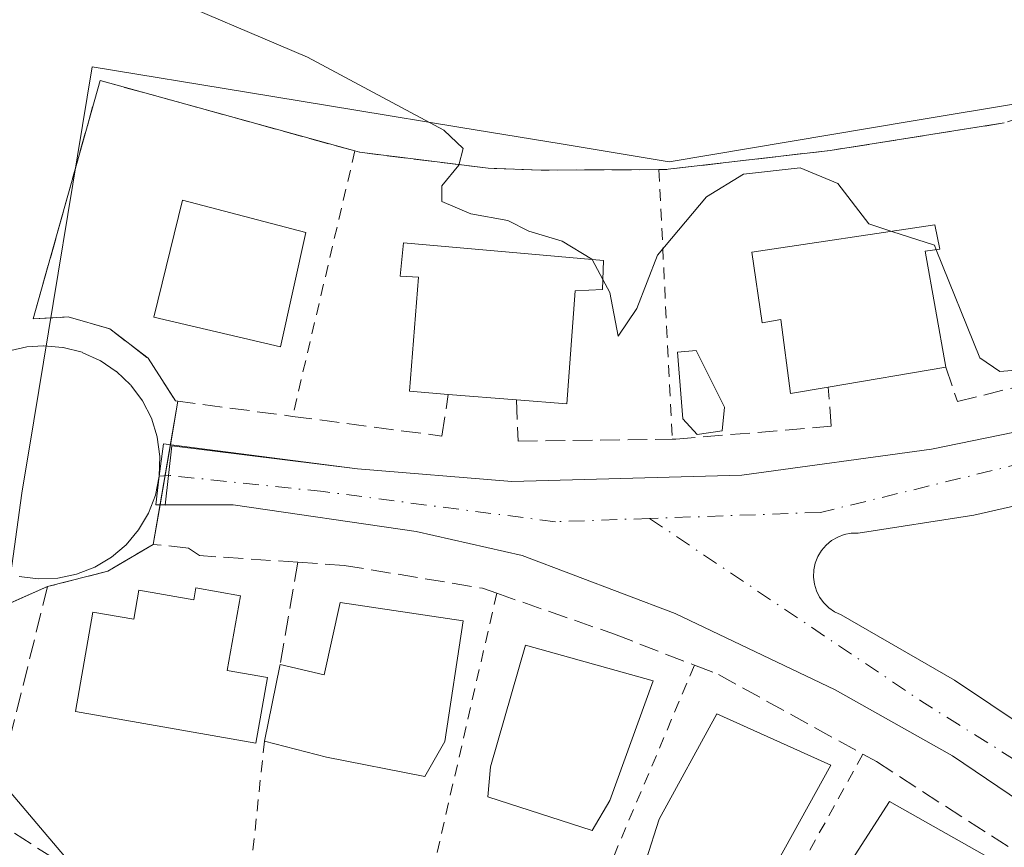
# Model space of a CAD drawing. Units: metres. Extents: x 603933 to 607384, y 4736155 to 4738520.
# Drawn here: x 607179 to 607262, y 4738352 to 4738421 of the extents above; entities that cross this region are included whole.
import ezdxf

# ---------------------------------------------------------------- set-up
doc = ezdxf.new("R2010")
doc.units = ezdxf.units.M
doc.header["$MEASUREMENT"] = 0
for name, pattern in [('DGN Style 2', [1.6480167562047852, 0.988810053722871, -0.6592067024819142]), ('DGN Style 3', [2.307223458686699, 1.648016756204785, -0.6592067024819142]), ('DGN Style 4', [2.6384748266838614, 1.318413404963828, -0.6592067024819142, 0.001648016756204785, -0.6592067024819142])]:
    doc.linetypes.add(name, pattern=pattern)
for name, color, linetype, lineweight in [('Alambrada', 7, 'DGN Style 2', 0), ('Curva de nivel normal', 30, 'Continuous', 0), ('Edificación Cxs', 1, 'Continuous', 13), ('Elemento construido', 1, 'Continuous', 0), ('Muro lineal', 1, 'DGN Style 3', 13), ('Núcleo urbano CxS', 7, 'Continuous', 0), ('Obra de contención lineal', 1, 'DGN Style 3', 13), ('Parque-jardín CxS', 135, 'Continuous', 0), ('Piscina CxS', 4, 'Continuous', 0), ('Senda pavimentada', 7, 'DGN Style 3', 0), ('Valla', 7, 'DGN Style 2', 0), ('Vegetación y arbolados urbanos CxS', 151, 'Continuous', 0), ('Vía urbana Cxs', 4, 'Continuous', 0), ('Vía urbana eje', 4, 'DGN Style 4', 0)]:
    doc.layers.add(name, color=color, linetype=linetype, lineweight=lineweight)

# ---------------------------------------------------------------- blocks, each defined once
blk = doc.blocks.new('*U28')
at = {"layer": 'Vía urbana Cxs', "color": 4, "linetype": 'Continuous', "lineweight": 0}
for points in [[(607267.7301000003, 4738352.3201, 458.3831999999966), (607257.2600999996, 4738359.440099999, 461.1812000000064), (607247.3701, 4738364.9901, 460.1545999999944), (607233.9101, 4738371.420100001, 460.7649999999995), (607221.0301000001, 4738376.3101, 458.821100000001), (607212.1201, 4738378.3301, 458.5938000000024), (607196.7100999998, 4738380.5801, 461.6613000000071), (607190.2096999995, 4738380.5581, 461.9576999999991), (607190.4946999997, 4738382.986500001, 461.6187000000064), (607190.8447000004, 4738385.693600001, 462.4775999999983), (607207.1901000004, 4738383.590100001, 460.2804000000033), (607220.1700999998, 4738382.520099999, 459.6033000000025), (607239.5100999996, 4738383.0601, 460.241200000004), (607255.4801000003, 4738385.2601, 460.0941000000021), (607268.2301000003, 4738387.860099999, 459.2409000000043)], [(607270.1579, 4738382.221999999, 458.6624000000011), (607259.0453000005, 4738379.708500001, 459.0065000000032), (607249.3219, 4738378.187100001, 459.1094000000012), (607248.7276, 4738378.1735, 459.1334999999963), (607248.1438999996, 4738378.061100001, 459.1117999999988), (607247.5871000001, 4738377.853, 459.0280999999959), (607247.0728000002, 4738377.555000001, 458.8466000000044), (607246.6152999997, 4738377.1754, 458.7972000000009), (607246.2275, 4738376.7249, 458.7783000000054), (607245.9200999998, 4738376.2161, 458.7599999999948), (607245.7018999998, 4738375.6632, 458.7449999999953), (607245.5789000001, 4738375.081599999, 458.7369999999937), (607245.5544999996, 4738374.487700001, 458.7403999999952), (607245.6294999998, 4738373.898, 458.7596999999951), (607245.8015999999, 4738373.329, 458.7986999999994), (607246.0662000002, 4738372.796700001, 458.8601999999955), (607246.4157999996, 4738372.3159, 458.9262000000017), (607246.8405999999, 4738371.9001, 458.9774999999936), (607247.3288000004, 4738371.561000001, 459.0374000000011), (607247.8667000001, 4738371.3079, 459.0783999999985), (607257.4296000004, 4738365.813999999, 458.8166000000056), (607266.5860000001, 4738359.666300001, 458.2029999999941)]]:
    blk.add_polyline3d(points, dxfattribs=at)

msp = doc.modelspace()

# ---------------------------------------------------------------- linework, layer by layer
at = {"layer": 'Alambrada', "color": 7, "linetype": 'DGN Style 2', "lineweight": 0, "extrusion": (0.009367894269101567, 0.03988046417689797, 0.9991605432231591), "elevation": 195118.8316633801, "flags": 128}
msp.add_lwpolyline([(492439.040053618, -4747701.104083257), (492439.0400536181, -4747678.126462715)], dxfattribs=at)
at = {"layer": 'Alambrada', "color": 7, "linetype": 'DGN Style 2', "lineweight": 0, "extrusion": (-0.0002879393542850188, 0.005835913698350653, 0.9999829294554151), "elevation": 27939.15470877976, "flags": 128}
msp.add_lwpolyline([(607232.6476873014, 4738326.438988578), (607233.7677254941, 4738303.73860201)], dxfattribs=at)
at = {"layer": 'Curva de nivel normal', "color": 30, "linetype": 'Continuous', "lineweight": 0, "elevation": 460, "flags": 128}
for points in [[(607189.6399999997, 4738423.970100001), (607202.9800000006, 4738418.2601), (607214.4299999997, 4738412.120100001), (607216.0599999996, 4738410.5801), (607215.7100000001, 4738409.1801), (607214.2699999996, 4738407.440099999), (607214.2599999999, 4738406.120100001), (607216.7100000001, 4738405.0701), (607219.8300000001, 4738404.520099999), (607221.5899999999, 4738403.620100001), (607224.4000000004, 4738402.7601), (607226.9100000003, 4738401.270099999), (607226.9337999999, 4738401.225299999)], [(607227.8245999999, 4738399.544500001), (607228.4100000003, 4738398.440099999), (607229.1200000001, 4738394.780099999), (607230.6900000004, 4738397.100099999), (607232.4100000003, 4738401.590100001), (607236.5499999998, 4738406.5001), (607239.6500000004, 4738408.420100001), (607244.4400000004, 4738408.950099999), (607247.6100000005, 4738407.620100001), (607250.2000000002, 4738404.2301), (607252.1390000005, 4738403.598999999)], [(607252.1390000005, 4738403.598999999), (607255.7300000006, 4738402.4301), (607255.8830000004, 4738402.050799999)], [(607255.8830000004, 4738402.050799999), (607259.5499999998, 4738392.960100001), (607261.2400000002, 4738391.800100001), (607263.5899999999, 4738391.9901), (607265.0999999996, 4738391.380100001), (607267.3600000005, 4738391.540100001), (607270.8600000005, 4738393.5101), (607272.1399999997, 4738397.7601), (607272.4495999999, 4738402.831800001)], [(607226.9337999999, 4738401.225299999), (607227.8245999999, 4738399.544500001)]]:
    msp.add_lwpolyline(points, dxfattribs=at)
at = {"layer": 'Edificación Cxs', "color": 1, "linetype": 'Continuous', "lineweight": 13, "flags": 128}
for points, elevation in [([(607254.9401000004, 4738401.9301), (607256.6901000004, 4738392.1601), (607246.8000999996, 4738390.4901), (607243.6201, 4738389.940099999), (607242.8101000005, 4738396.170100001), (607241.2301000003, 4738395.9101), (607240.3701, 4738401.840100001), (607255.7600999996, 4738404.140100001), (607256.1901000004, 4738402.090100001)], 466.9790000000066), ([(607225.4901000002, 4738398.590100001), (607224.8000999996, 4738389.0701), (607220.5701000001, 4738389.4101), (607214.8101000005, 4738389.860099999), (607211.5500999996, 4738390.130100001), (607212.3201000001, 4738399.7301), (607210.7801000001, 4738399.8301), (607211.0500999996, 4738402.640100001), (607227.8901000004, 4738401.140100001), (607227.7901, 4738398.700099999)], 464.5673999999999), ([(607197.3201000001, 4738372.9101), (607196.2100999998, 4738366.610099999), (607199.5900999998, 4738366.020099999), (607198.6201, 4738360.5001), (607183.4301000005, 4738363.1601), (607184.9001000002, 4738371.540100001), (607188.3400999998, 4738370.9301), (607188.7701000003, 4738373.390100001), (607193.4001000002, 4738372.5801), (607193.5800999999, 4738373.5701)], 466.2109000000054), ([(607216.0800999999, 4738370.8101), (607214.5301000001, 4738360.6501), (607212.8501000004, 4738357.6801), (607204.5800999999, 4738359.3101), (607199.3400999998, 4738360.670100001), (607200.6501000002, 4738367.0001), (607200.6700999998, 4738367.110099999), (607204.3701, 4738366.2601), (607205.7301000003, 4738372.350099999)], 463.2669000000024), ([(607228.4001000002, 4738355.6801), (607226.9200999998, 4738353.130100001), (607218.1401000004, 4738355.9801), (607218.3701, 4738358.5001), (607221.3201000001, 4738368.7501), (607232.0701000001, 4738365.7601)], 462.8111000000063), ([(607241.8901000004, 4738349.340100001), (607240.3400999998, 4738346.850099999), (607231.4801000003, 4738350.6801), (607232.5701000001, 4738354.090100001), (607237.4301000005, 4738362.960100001), (607247.0100999996, 4738358.630100001)], 462.1812999999966), ([(607255.2301000003, 4738341.460100001), (607252.5601000005, 4738338.7501), (607244.5800999999, 4738343.960100001), (607245.9600999998, 4738346.290100001), (607251.9600999998, 4738355.5801), (607261.0500999996, 4738350.460100001)], 464.2263999999996)]:
    msp.add_lwpolyline(points, close=True, dxfattribs=dict(at, elevation=elevation))
at = {"layer": 'Edificación Cxs', "color": 1, "linetype": 'Continuous', "lineweight": 13, "extrusion": (-0.008291801726835893, 0.04629194449420602, 0.9988935388213641), "elevation": 214777.3234275969, "flags": 128}
msp.add_lwpolyline([(-1433186.740285062, -4552038.894479014), (-1433186.740285062, -4552028.957992246)], dxfattribs=at)
at = {"layer": 'Edificación Cxs', "color": 1, "linetype": 'Continuous', "lineweight": 13, "extrusion": (0.2986601279022455, -0.1353885616071308, 0.9447073967040623), "elevation": -459732.3970290517, "flags": 128}
msp.add_lwpolyline([(4566379.370537451, 1325884.52642723), (4566370.414964226, 1325881.031004129), (4566368.978159392, 1325885.257715364)], dxfattribs=at)
at = {"layer": 'Edificación Cxs', "color": 1, "linetype": 'Continuous', "lineweight": 13, "extrusion": (0.1528487936555089, 0.02580965474089688, 0.987912500174085), "elevation": 215572.8149059578, "flags": 128}
msp.add_lwpolyline([(4571142.273552602, -1370878.492792668), (4571142.273552602, -1370868.340066608)], dxfattribs=at)
at = {"layer": 'Edificación Cxs', "color": 1, "linetype": 'Continuous', "lineweight": 13, "extrusion": (-0.03450814568830338, 0.002695948877461842, 0.999400780338301), "elevation": -7715.442286171827, "flags": 128}
msp.add_lwpolyline([(-4771289.846547035, 236188.2943521374), (-4771289.846547035, 236182.5133366553)], dxfattribs=at)
at = {"layer": 'Edificación Cxs', "color": 1, "linetype": 'Continuous', "lineweight": 13, "extrusion": (-0.04580636998862509, -0.2213391770400413, 0.9741204982832989), "elevation": -1076150.037629226, "flags": 128}
msp.add_lwpolyline([(-365660.9624171319, 4639929.552002008), (-365660.9624171318, 4639936.187866684)], dxfattribs=at)
at = {"layer": 'Edificación Cxs', "color": 1, "linetype": 'Continuous', "lineweight": 13, "extrusion": (0.001097037007536807, 0.006162437428759583, 0.9999804102454912), "elevation": 30327.82678975486, "flags": 128}
msp.add_lwpolyline([(607199.7780582508, 4738270.077026875), (607199.7976590071, 4738270.187128966)], dxfattribs=at)
at = {"layer": 'Edificación Cxs', "color": 1, "linetype": 'Continuous', "lineweight": 13}
for points in [[(607202.8400999998, 4738403.5101, 462.1206999999995), (607200.6901000004, 4738393.870100001, 463.0849000000017), (607190.0500999996, 4738396.360099999, 462.3439000000071), (607192.4600999998, 4738406.2301, 461.2133999999933), (607202.8400999998, 4738403.5101, 462.1206999999995)], [(607246.8000999996, 4738390.4901, 465.2755000000034), (607243.6201, 4738389.940099999, 464.5259999999981), (607242.8101000005, 4738396.170100001, 466.9790000000066), (607241.2301000003, 4738395.9101, 465.0467999999965), (607240.3701, 4738401.840100001, 461.1879999999946), (607255.7600999996, 4738404.140100001, 461.817200000005), (607256.1901000004, 4738402.090100001, 462.1587), (607254.9401000004, 4738401.9301, 463.2344000000012)], [(607214.8101000005, 4738389.860099999, 464.2361999999994), (607211.5500999996, 4738390.130100001, 463.7970999999961), (607212.3201000001, 4738399.7301, 464.5673999999999), (607210.7801000001, 4738399.8301, 463.319399999993), (607211.0500999996, 4738402.640100001, 461.9584999999934), (607227.8901000004, 4738401.140100001, 461.3938000000053), (607227.7901, 4738398.700099999, 462.2214999999997), (607225.4901000002, 4738398.590100001, 464.1965000000055)], [(607197.3201000001, 4738372.9101, 463.7881000000052), (607196.2100999998, 4738366.610099999, 464.9226999999955), (607199.5900999998, 4738366.020099999, 462.4377999999998), (607198.6201, 4738360.5001, 460.2704999999987), (607183.4301000005, 4738363.1601, 460.266300000003), (607184.9001000002, 4738371.540100001, 463.3065000000061), (607188.3400999998, 4738370.9301, 463.6478999999963), (607188.7701000003, 4738373.390100001, 463.347299999994), (607193.4001000002, 4738372.5801, 466.2109000000055), (607193.5800999999, 4738373.5701, 465.7497000000003), (607197.3201000001, 4738372.9101, 463.7881000000052)], [(607200.6697000006, 4738367.110200001, 461.8233999999939), (607204.3701, 4738366.2601, 462.5622000000003), (607205.7301000003, 4738372.350099999, 460.7902999999933), (607216.0800999999, 4738370.8101, 460.9462000000058)], [(607216.0800999999, 4738370.8101, 460.9462000000058), (607214.5301000001, 4738360.6501, 463.2669000000024), (607212.8501000004, 4738357.6801, 461.0948999999965), (607204.5800999999, 4738359.3101, 460.7973999999958), (607199.3400999998, 4738360.670100001, 460.3242000000028)], [(607228.4001000002, 4738355.6801, 462.8111000000063), (607226.9200999998, 4738353.130100001, 460.7906999999978), (607218.1401000004, 4738355.9801, 460.7621000000072), (607218.3701, 4738358.5001, 462.2075999999943), (607221.3201000001, 4738368.7501, 461.8356000000058), (607232.0701000001, 4738365.7601, 461.8046000000032), (607228.4001000002, 4738355.6801, 462.8111000000063)], [(607241.8901000004, 4738349.340100001, 462.0822000000044), (607240.3400999998, 4738346.850099999, 460.0148000000045), (607231.4801000003, 4738350.6801, 460.1934999999939), (607232.5701000001, 4738354.090100001, 461.5158999999985), (607237.4301000005, 4738362.960100001, 461.3616000000038), (607247.0100999996, 4738358.630100001, 462.1812999999966), (607241.8901000004, 4738349.340100001, 462.0822000000044)], [(607255.2301000003, 4738341.460100001, 461.8994999999995), (607252.5601000005, 4738338.7501, 460.8908999999985), (607244.5800999999, 4738343.960100001, 460.6333000000013), (607245.9600999998, 4738346.290100001, 462.8383999999933), (607251.9600999998, 4738355.5801, 464.2263999999996), (607261.0500999996, 4738350.460100001, 460.9109000000026), (607255.2301000003, 4738341.460100001, 461.8994999999995)]]:
    msp.add_polyline3d(points, dxfattribs=at)
msp.add_3dface([(607202.8400999998, 4738403.5101, 463.0849000000017), (607200.6901000004, 4738393.870100001, 463.0849000000017), (607190.0500999996, 4738396.360099999, 463.0849000000017), (607192.4600999998, 4738406.2301, 463.0849000000017)], dxfattribs=at)
at = {"layer": 'Elemento construido', "color": 1, "linetype": 'Continuous', "lineweight": 0}
msp.add_polyline3d([(607267.7301000003, 4738352.3201, 458.3831999999966), (607257.2600999996, 4738359.440099999, 461.1812000000064), (607247.3701, 4738364.9901, 460.1545999999944), (607233.9101, 4738371.420100001, 460.7649999999995), (607221.0301000001, 4738376.3101, 458.821100000001), (607212.1201, 4738378.3301, 458.5938000000024), (607196.7100999998, 4738380.5801, 461.6613000000071), (607190.9901000002, 4738380.550100001, 462.5807000000059), (607191.5601000005, 4738385.550100001, 463.0525000000052), (607207.1901000004, 4738383.590100001, 460.2804000000033), (607220.1700999998, 4738382.520099999, 459.6033000000025), (607239.5100999996, 4738383.0601, 460.241200000004), (607255.4801000003, 4738385.2601, 460.0941000000021), (607268.2301000003, 4738387.860099999, 459.2409000000043)], dxfattribs=at)
at = {"layer": 'Muro lineal', "color": 1, "linetype": 'DGN Style 3', "lineweight": 13, "extrusion": (0.04591178552209331, 0.2654370116943726, 0.963034423462077), "elevation": 1286060.395339924, "flags": 128}
msp.add_lwpolyline([(209272.0588142673, -4595993.156953917), (209272.0588142673, -4595983.957254181)], dxfattribs=at)
at = {"layer": 'Muro lineal', "color": 1, "linetype": 'DGN Style 3', "lineweight": 13}
for points in [[(607341.2236000003, 4738464.927999999, 461.9682999999932), (607340.0701000001, 4738463.2501, 462.4477999999945), (607332.4801000003, 4738455.390100001, 463.595100000006), (607322.9200999998, 4738445.440099999, 461.7489999999962), (607311.9101, 4738436.630100001, 461.8407000000007), (607303.8901000004, 4738430.940099999, 462.091499999995), (607287.3701, 4738422.1601, 461.8568999999989), (607274.4200999998, 4738416.880100001, 461.938599999994), (607261.6101000002, 4738412.7301, 461.3573000000034), (607246.9600999998, 4738410.4101, 460.6043000000063), (607233.0800999999, 4738408.800100001, 460.9314000000013), (607232.5401, 4738408.800100001, 461.0638999999938), (607222.6401000004, 4738408.7601, 460.4198999999935), (607218.1700999998, 4738408.9101, 461.0218000000023), (607207.3501000004, 4738410.2601, 461.0341999999946), (607206.9600999998, 4738410.370100001, 460.9630000000034), (607185.5100999996, 4738416.300100001, 459.7023000000045), (607179.8901000004, 4738396.2401, 460.3730000000069), (607182.8201000001, 4738396.390100001, 459.8923000000068), (607186.3201000001, 4738395.4001, 459.8690000000061), (607189.5500999996, 4738392.9101, 460.6306999999942), (607191.8701, 4738389.3201, 462.7476000000024)], [(607202.1601, 4738375.7301, 459.3459000000003), (607193.8800999997, 4738376.290100001, 464.6328000000067), (607192.9501, 4738376.9301, 464.8427999999985), (607189.9901000002, 4738377.2401, 462.9284999999945), (607186.1700999998, 4738374.9801, 462.4281000000047), (607181.0900999998, 4738373.6801, 463.7341000000015), (607176.4600999998, 4738355.0001, 461.5464000000065), (607176.3701, 4738354.1501, 461.5963000000047), (607173.0000999998, 4738324.120100001, 453.6113000000041), (607172.9901000002, 4738324.050100001, 453.6037000000069), (607172.1901000004, 4738323.040100001, 453.1904000000068), (607161.8000999996, 4738309.8101, 450.8608999999997), (607184.6201, 4738302.960100001, 451.725900000005), (607196.2600999996, 4738297.1601, 453.1891999999935)], [(607202.1601, 4738375.7301, 459.3459000000003), (607206.0500999996, 4738375.470100001, 459.4444999999978), (607217.6901000004, 4738373.550100001, 459.3340000000026), (607218.9001000002, 4738373.120100001, 459.5053999999946), (607228.8000999996, 4738369.6801, 461.1505000000034), (607235.5301000001, 4738367.0601, 460.8766000000033), (607237.5701000001, 4738366.270099999, 460.3001999999979), (607249.7100999998, 4738359.5701, 462.465400000001), (607250.8501000004, 4738358.940099999, 462.9664000000049), (607262.9401000004, 4738351.130100001, 460.2228999999934), (607263.5701000001, 4738350.7301, 459.9707000000053), (607277.5701000001, 4738338.0801, 461.0050999999949), (607279.0500999996, 4738336.7601, 460.516300000003), (607289.7801000001, 4738326.4801, 457.6736999999994), (607295.7801000001, 4738323.090100001, 458.8889000000054), (607304.6901000004, 4738320.1801, 458.2299000000058), (607305.3701, 4738319.960100001, 458.0136999999959), (607322.2100999998, 4738314.940099999, 457.2753999999986), (607329.4801000003, 4738312.770099999, 460.3138999999938), (607337.3400999998, 4738310.110099999, 458.5728999999993), (607343.6601, 4738307.970100001, 457.2209000000003), (607343.6642000005, 4738307.968900001, 457.2203000000009)]]:
    msp.add_polyline3d(points, dxfattribs=at)
at = {"layer": 'Núcleo urbano CxS', "color": 7, "linetype": 'Continuous', "lineweight": 0}
for points in [[(607341.2462999999, 4738463.467700001, 460.5767000000051), (607332.9703000003, 4738451.4715, 460.5187000000006), (607329.0421000002, 4738448.878900001, 460.985799999995), (607316.3772999998, 4738440.514900001, 461.1894999999931), (607294.8322999999, 4738426.285300001, 461.2290000000066), (607272.8367, 4738416.053300001, 460.7859000000026), (607253.7742999997, 4738412.8707, 460.6723999999958), (607233.3923000004, 4738409.466499999, 460.7899000000034), (607224.3073000005, 4738410.9617, 460.1771000000008), (607215.8737000005, 4738412.350500001, 459.965200000006), (607207.0263, 4738413.804500001, 459.8004999999976), (607197.8393000001, 4738415.3159, 459.6676000000007), (607184.8343000002, 4738417.457900001, 459.4421000000002), (607179.9313000003, 4738387.647500001, 458.6910999999964), (607178.9276999999, 4738381.5525, 458.6766000000061), (607175.7783000004, 4738358.9013, 455.8778000000021)], [(607264.2763, 4738307.890100001, 455.209400000007), (607252.0333000004, 4738319.961100001, 456.0725999999996), (607238.8277000004, 4738331.053099999, 456.5469000000012), (607220.8629000002, 4738340.035499999, 457.0295999999944), (607198.1463000001, 4738344.2623, 456.747000000003), (607182.8233000003, 4738350.602700001, 455.9787000000069), (607176.5932999998, 4738357.942700001, 455.8099999999977), (607175.7982999999, 4738358.876700001, 455.8758999999991), (607175.7783000004, 4738358.9013, 455.8778000000021), (607178.9276999999, 4738381.5525, 458.6766000000061), (607179.9313000003, 4738387.647500001, 458.6910999999964), (607184.8343000002, 4738417.457900001, 459.4421000000002), (607197.8393000001, 4738415.3159, 459.6676000000007), (607207.0263, 4738413.804500001, 459.8004999999976), (607215.8737000005, 4738412.350500001, 459.965200000006), (607224.3073000005, 4738410.9617, 460.1771000000008), (607233.3923000004, 4738409.466499999, 460.7899000000034), (607253.7742999997, 4738412.8707, 460.6723999999958), (607272.8367, 4738416.053300001, 460.7859000000026)], [(607212.3229, 4738263.751300001, 449.3531999999978), (607190.1633000001, 4738282.0033, 449.7320999999939), (607173.5702999998, 4738290.977299999, 449.6855999999971), (607166.6727, 4738294.708699999, 449.6984999999986), (607156.5393000003, 4738296.6953, 449.645399999994), (607163.0028999997, 4738310.306299999, 450.6855000000069), (607173.5663000002, 4738323.0737, 452.5635000000038), (607173.6073000003, 4738323.126700001, 452.5746000000072), (607175.7783000004, 4738358.9013, 455.8778000000021), (607175.7982999999, 4738358.876700001, 455.8758999999991), (607176.5932999998, 4738357.942700001, 455.8099999999977), (607182.8233000003, 4738350.602700001, 455.9787000000069), (607198.1463000001, 4738344.2623, 456.747000000003), (607220.8629000002, 4738340.035499999, 457.0295999999944), (607238.8277000004, 4738331.053099999, 456.5469000000012), (607252.0333000004, 4738319.961100001, 456.0725999999996), (607264.2763, 4738307.890100001, 455.209400000007), (607289.5443000002, 4738282.974099999, 454.0733000000037), (607329.1693000002, 4738273.9957, 453.4524999999995), (607344.2455000002, 4738270.578000001, 452.3565999999992)], [(607175.7783000004, 4738358.9013, 455.8778000000021), (607175.7982999999, 4738358.876700001, 455.8758999999991), (607176.5932999998, 4738357.942700001, 455.8099999999977), (607182.8233000003, 4738350.602700001, 455.9787000000069), (607198.1463000001, 4738344.2623, 456.747000000003), (607220.8629000002, 4738340.035499999, 457.0295999999944), (607238.8277000004, 4738331.053099999, 456.5469000000012), (607252.0333000004, 4738319.961100001, 456.0725999999996), (607264.2763, 4738307.890100001, 455.209400000007), (607289.5443000002, 4738282.974099999, 454.0733000000037), (607329.1693000002, 4738273.9957, 453.4524999999995), (607344.2455000002, 4738270.578000001, 452.3565999999992)]]:
    msp.add_polyline3d(points, dxfattribs=at)
at = {"layer": 'Obra de contención lineal', "color": 1, "linetype": 'DGN Style 3', "lineweight": 13}
for points in [[(607256.6901000004, 4738392.1601, 463.7017000000051), (607257.6601, 4738389.2601, 461.8972000000067), (607278.6700999998, 4738394.5001, 462.0564000000013), (607277.9200999998, 4738397.380100001, 465.1806999999972)], [(607220.5701000001, 4738389.4101, 464.4363000000012), (607220.6901000004, 4738385.9301, 461.4902000000002), (607233.6601, 4738386.100099999, 461.1967000000004), (607233.9600999998, 4738386.100099999, 461.1218999999983), (607247.0500999996, 4738387.1801, 461.9138999999996), (607246.8000999996, 4738390.4901, 465.2755000000034)], [(607191.8701, 4738389.3201, 462.7476000000024), (607201.7100999998, 4738388.020099999, 461.9042999999947), (607214.2801000001, 4738386.360099999, 461.2185000000027), (607214.8101000005, 4738389.860099999, 464.2361999999994)], [(607176.3701, 4738354.1501, 461.5963000000047), (607186.8501000004, 4738347.4301, 456.1524000000064), (607192.0800999999, 4738345.3101, 456.2464999999939), (607197.2600999996, 4738344.0101, 457.1935999999987), (607201.0100999996, 4738342.9301, 456.8197999999975), (607212.6201, 4738339.590100001, 456.337400000004), (607215.8501000004, 4738338.4301, 456.3273999999947), (607222.4600999998, 4738336.0701, 457.5516000000061), (607237.7600999996, 4738329.960100001, 458.9593000000023), (607242.6001000004, 4738326.4801, 458.9766999999993)]]:
    msp.add_polyline3d(points, dxfattribs=at)
at = {"layer": 'Parque-jardín CxS', "color": 135, "linetype": 'Continuous', "lineweight": 0, "extrusion": (0.1122552803476254, -0.866639956965127, 0.4861418898074503), "elevation": -4038105.198050037, "flags": 128}
msp.add_lwpolyline([(1210909.000881211, 2246937.445826186), (1210894.174235397, 2246936.584151706), (1210880.20241417, 2246936.960571135), (1210879.66688797, 2246937.110082106)], dxfattribs=at)
at = {"layer": 'Parque-jardín CxS', "color": 135, "linetype": 'Continuous', "lineweight": 0, "extrusion": (0.003366085834116387, 0.01965447738508394, 0.9998011657249037), "elevation": 95637.21309237635, "flags": 128}
msp.add_lwpolyline([(201386.8722953778, -4771929.627994768), (201386.8722953777, -4771925.896920432)], dxfattribs=at)
at = {"layer": 'Parque-jardín CxS', "color": 135, "linetype": 'Continuous', "lineweight": 0, "extrusion": (-0.5720714555908412, 0.07553324177467878, 0.8167184209292602), "elevation": 10926.70367579802, "flags": 128}
msp.add_lwpolyline([(-4777099.655974592, -14663.35987523169), (-4777099.655974593, -14663.13164006791)], dxfattribs=at)
at = {"layer": 'Parque-jardín CxS', "color": 135, "linetype": 'Continuous', "lineweight": 0, "extrusion": (-0.05659992341142938, -0.33044873093782, 0.9421253021182504), "elevation": -1599724.342227439, "flags": 128}
msp.add_lwpolyline([(-201474.7738166189, 4496806.629038144), (-201474.773816619, 4496803.836884879)], dxfattribs=at)
at = {"layer": 'Parque-jardín CxS', "color": 135, "linetype": 'Continuous', "lineweight": 0, "extrusion": (0.01458261682234848, 0.08514177312400055, 0.9962621270307901), "elevation": 412749.0566350902, "flags": 128}
msp.add_lwpolyline([(201440.0628970681, -4754998.940097558), (201440.0628970681, -4754996.427987392)], dxfattribs=at)
at = {"layer": 'Parque-jardín CxS', "color": 135, "linetype": 'Continuous', "lineweight": 0, "extrusion": (0.03407015026448762, 0.1989193364254834, 0.9794234643181675), "elevation": 963695.313571307, "flags": 128}
msp.add_lwpolyline([(201447.8772898226, -4674573.885200886), (201447.8772898227, -4674570.446919615)], dxfattribs=at)
at = {"layer": 'Parque-jardín CxS', "color": 135, "linetype": 'Continuous', "lineweight": 0, "extrusion": (0.3401629023100124, -0.7111864504309086, 0.6152260012511774), "elevation": -3163041.3752534, "flags": 128}
msp.add_lwpolyline([(2592304.688620198, 2469012.844776421), (2592300.267364525, 2469012.210033605), (2592295.123665812, 2469013.866656541)], dxfattribs=at)
at = {"layer": 'Parque-jardín CxS', "color": 135, "linetype": 'Continuous', "lineweight": 0, "extrusion": (-0.4104260204256465, -0.1814602636035761, 0.8936568997610256), "elevation": -1108615.036352522, "flags": 128}
msp.add_lwpolyline([(-4088176.145934321, 2208764.97719324), (-4088176.145934321, 2208761.417088741)], dxfattribs=at)
at = {"layer": 'Parque-jardín CxS', "color": 135, "linetype": 'Continuous', "lineweight": 0}
for points in [[(607261.6101000002, 4738412.7301, 461.3573000000034), (607246.9600999998, 4738410.4101, 460.6043000000063), (607233.0800999999, 4738408.800100001, 460.9314000000013), (607232.5401, 4738408.800100001, 461.0638999999938), (607222.6401000004, 4738408.7601, 460.4198999999935), (607218.1700999998, 4738408.9101, 461.0218000000023), (607207.3501000004, 4738410.2601, 461.0341999999946), (607206.9600999998, 4738410.370100001, 460.9630000000034), (607185.5100999996, 4738416.300100001, 459.7023000000045), (607179.8901000004, 4738396.2401, 460.3730000000069), (607182.8201000001, 4738396.390100001, 459.8923000000068), (607186.3201000001, 4738395.4001, 459.8690000000061), (607189.5500999996, 4738392.9101, 460.6306999999942), (607191.8701, 4738389.3201, 462.7476000000024), (607192.0549, 4738389.295700001, 462.8793000000006), (607189.9901000002, 4738377.2401, 462.9284999999945), (607186.1700999998, 4738374.9801, 462.4281000000047), (607181.0900999998, 4738373.6801, 463.7341000000015), (607176.9005000005, 4738371.8277, 461.2513000000035), (607173.2663000004, 4738359.4518, 459.1777000000002), (607167.8640999999, 4738364.461100001, 458.1217999999935), (607135.3528000005, 4738405.615800001, 459.5801999999967), (607122.7467999998, 4738421.205499999, 460.5598000000027), (607116.6300999997, 4738428.770099999, 459.8748000000051)], [(607206.9600999998, 4738410.370100001, 460.9630000000034), (607185.5100999996, 4738416.300100001, 459.7023000000045), (607179.8901000004, 4738396.2401, 460.3730000000069), (607182.8201000001, 4738396.390100001, 459.8923000000068), (607186.3201000001, 4738395.4001, 459.8690000000061), (607189.5500999996, 4738392.9101, 460.6306999999942), (607191.8701, 4738389.3201, 462.7476000000024)], [(607232.5401, 4738408.800100001, 461.0638999999938), (607222.6401000004, 4738408.7601, 460.4198999999935), (607218.1700999998, 4738408.9101, 461.0218000000023), (607207.3501000004, 4738410.2601, 461.0341999999946), (607206.9600999998, 4738410.370100001, 460.9630000000034)]]:
    msp.add_polyline3d(points, dxfattribs=at)
at = {"layer": 'Piscina CxS', "color": 4, "linetype": 'Continuous', "lineweight": 0}
msp.add_polyline3d([(607237.8676000005, 4738386.811100001, 457.9024999999965), (607235.7509000005, 4738386.4803, 458.4088000000047), (607234.5603, 4738387.803300001, 458.9005000000034), (607234.0972999996, 4738393.4257, 459.3975999999967), (607235.6847999999, 4738393.558, 459.0446999999986), (607238.0661000004, 4738388.795499999, 458.104800000001)], close=True, dxfattribs=at)
msp.add_polyline3d([(607237.8676000005, 4738386.811100001, 457.9024999999965), (607235.7509000005, 4738386.4803, 458.4088000000047), (607234.5603, 4738387.803300001, 458.9005000000034), (607234.0972999996, 4738393.4257, 459.3975999999967), (607235.6847999999, 4738393.558, 459.0446999999986), (607238.0661000004, 4738388.795499999, 458.104800000001), (607237.8676000005, 4738386.811100001, 457.9024999999965)], dxfattribs=at)
at = {"layer": 'Senda pavimentada', "color": 7, "linetype": 'DGN Style 3', "lineweight": 0}
msp.add_polyline3d([(607178.6941000001, 4738374.529300001, 462.8466999999946), (607180.3129000004, 4738374.3237, 463.460699999996), (607181.9430999998, 4738374.3891, 464.1205000000046), (607183.5403000005, 4738374.723099999, 463.8163000000059), (607185.0598999998, 4738375.3169, 462.9419999999955), (607186.4605, 4738376.154100001, 461.9464000000008), (607187.7033000002, 4738377.211300001, 461.1138999999966), (607188.7538999999, 4738378.4597, 461.5194000000047), (607189.5834999997, 4738379.864700001, 461.6977999999945), (607190.1690999996, 4738381.387700001, 461.6408999999985), (607190.4946999997, 4738382.986500001, 461.6187000000064), (607190.5499, 4738384.642700001, 462.0083000000013), (607190.3258999997, 4738386.2849, 462.1582000000053), (607189.8293000003, 4738387.865900001, 461.8654999999999), (607189.0739000002, 4738389.3409, 460.9671999999992), (607188.0815000003, 4738390.668099999, 460.2728000000062), (607186.8800999997, 4738391.809699999, 460.0041000000056), (607185.5038999999, 4738392.733100001, 459.9716000000044), (607183.9921000004, 4738393.4121, 459.907600000006), (607182.3876999998, 4738393.827299999, 459.9407000000065), (607180.7364999996, 4738393.9671, 460.8902999999991), (607179.3576999997, 4738393.869899999, 461.7361999999994), (607178.0060999999, 4738393.5801, 462.7600999999996)], dxfattribs=at)
at = {"layer": 'Valla', "color": 7, "linetype": 'DGN Style 2', "lineweight": 0, "extrusion": (-0.02041717199730471, -0.0888495306328282, 0.99583577963134), "elevation": -432942.3318672816, "flags": 128}
msp.add_lwpolyline([(-469401.1383918112, 4734249.510998448), (-469401.1383918113, 4734215.344465422)], dxfattribs=at)
at = {"layer": 'Valla', "color": 7, "linetype": 'DGN Style 2', "lineweight": 0, "extrusion": (-0.03823085193886086, -0.09064836278189468, 0.9951488714182372), "elevation": -452281.7070726402, "flags": 128}
msp.add_lwpolyline([(-1281828.175202135, 4579652.321341569), (-1281828.175202135, 4579618.52399515)], dxfattribs=at)
at = {"layer": 'Valla', "color": 7, "linetype": 'DGN Style 2', "lineweight": 0, "extrusion": (-0.01873613935763316, -0.1794386832193895, 0.9835907258847366), "elevation": -861169.0001012444, "flags": 128}
msp.add_lwpolyline([(111834.1243429903, 4697513.615984932), (111834.1243429903, 4697496.483741563)], dxfattribs=at)
at = {"layer": 'Valla', "color": 7, "linetype": 'DGN Style 2', "lineweight": 0, "extrusion": (-0.0613618908350982, -0.1109795019897154, 0.9919265438989201), "elevation": -562664.0440528062, "flags": 128}
msp.add_lwpolyline([(-1761342.143648897, 4404757.299373653), (-1761342.143648897, 4404724.859678056)], dxfattribs=at)
at = {"layer": 'Vegetación y arbolados urbanos CxS', "color": 151, "linetype": 'Continuous', "lineweight": 0}
for points in [[(607341.2462999999, 4738463.467700001, 460.5767000000051), (607332.9703000003, 4738451.4715, 460.5187000000006), (607329.0421000002, 4738448.878900001, 460.985799999995), (607316.3772999998, 4738440.514900001, 461.1894999999931), (607294.8322999999, 4738426.285300001, 461.2290000000066), (607272.8367, 4738416.053300001, 460.7859000000026), (607253.7742999997, 4738412.8707, 460.6723999999958), (607233.3923000004, 4738409.466499999, 460.7899000000034), (607224.3073000005, 4738410.9617, 460.1771000000008), (607215.8737000005, 4738412.350500001, 459.965200000006), (607207.0263, 4738413.804500001, 459.8004999999976), (607197.8393000001, 4738415.3159, 459.6676000000007), (607184.8343000002, 4738417.457900001, 459.4421000000002), (607179.9313000003, 4738387.647500001, 458.6910999999964), (607178.9276999999, 4738381.5525, 458.6766000000061), (607175.7783000004, 4738358.9013, 455.8778000000021)], [(607272.8367, 4738416.053300001, 460.7859000000026), (607253.7742999997, 4738412.8707, 460.6723999999958), (607233.3923000004, 4738409.466499999, 460.7899000000034), (607224.3073000005, 4738410.9617, 460.1771000000008), (607215.8737000005, 4738412.350500001, 459.965200000006), (607207.0263, 4738413.804500001, 459.8004999999976), (607197.8393000001, 4738415.3159, 459.6676000000007), (607184.8343000002, 4738417.457900001, 459.4421000000002), (607179.9313000003, 4738387.647500001, 458.6910999999964), (607178.9276999999, 4738381.5525, 458.6766000000061), (607175.7783000004, 4738358.9013, 455.8778000000021), (607169.8426999999, 4738365.3607, 456.4217999999965), (607152.5253, 4738384.169700001, 457.3424999999989), (607136.5752999998, 4738401.4957, 458.4380999999995), (607105.6051000003, 4738440.780099999, 456.1968999999954)]]:
    msp.add_polyline3d(points, dxfattribs=at)
at = {"layer": 'Vía urbana Cxs', "color": 4, "linetype": 'Continuous', "lineweight": 0, "extrusion": (0.1582735408093057, 0.0005369145297098803, 0.9873951579800627), "elevation": 99103.12078828609, "flags": 128}
msp.add_lwpolyline([(4736293.522267621, -615337.9739070446), (4736293.522267621, -615332.1820689349)], dxfattribs=at)
at = {"layer": 'Vía urbana Cxs', "color": 4, "linetype": 'Continuous', "lineweight": 0}
for points in [[(607207.1901000004, 4738383.590100001, 460.2804000000033), (607220.1700999998, 4738382.520099999, 459.6033000000025), (607239.5100999996, 4738383.0601, 460.241200000004), (607255.4801000003, 4738385.2601, 460.0941000000021), (607268.2301000003, 4738387.860099999, 459.2409000000043), (607279.1401000004, 4738390.6801, 459.6475000000065), (607290.6201, 4738394.610099999, 460.3977000000014), (607302.3501000004, 4738400.040100001, 459.8371000000043), (607313.3501000004, 4738406.0101, 459.9349999999977), (607325.0500999996, 4738413.5601, 459.7783999999957), (607333.8000999996, 4738419.850099999, 460.3809999999939), (607341.8198999995, 4738426.430000001, 463.7896999999939), (607341.8223000001, 4738426.431700001, 463.7920000000013)], [(607190.9912999999, 4738380.560699999, 462.5779999999941), (607190.2096999995, 4738380.5581, 461.9576999999991), (607190.4946999997, 4738382.986500001, 461.6187000000064), (607190.8447000004, 4738385.693600001, 462.4775999999983), (607207.1901000004, 4738383.590100001, 460.2804000000033)], [(607270.1579, 4738382.221999999, 458.6624000000011), (607259.0453000005, 4738379.708500001, 459.0065000000032), (607249.3219, 4738378.187100001, 459.1094000000012), (607248.7276, 4738378.1735, 459.1334999999963), (607248.1438999996, 4738378.061100001, 459.1117999999988), (607247.5871000001, 4738377.853, 459.0280999999959), (607247.0728000002, 4738377.555000001, 458.8466000000044), (607246.6152999997, 4738377.1754, 458.7972000000009), (607246.2275, 4738376.7249, 458.7783000000054), (607245.9200999998, 4738376.2161, 458.7599999999948), (607245.7018999998, 4738375.6632, 458.7449999999953), (607245.5789000001, 4738375.081599999, 458.7369999999937), (607245.5544999996, 4738374.487700001, 458.7403999999952), (607245.6294999998, 4738373.898, 458.7596999999951), (607245.8015999999, 4738373.329, 458.7986999999994), (607246.0662000002, 4738372.796700001, 458.8601999999955), (607246.4157999996, 4738372.3159, 458.9262000000017), (607246.8405999999, 4738371.9001, 458.9774999999936), (607247.3288000004, 4738371.561000001, 459.0374000000011), (607247.8667000001, 4738371.3079, 459.0783999999985), (607257.4296000004, 4738365.813999999, 458.8166000000056), (607266.5860000001, 4738359.666300001, 458.2029999999941)], [(607343.6134000003, 4738311.236199999, 457.3034999999945), (607343.6001000004, 4738311.2401, 457.3053999999975), (607313.0100999996, 4738321.040100001, 458.4786000000022), (607304.2821000004, 4738323.9647, 458.7241999999969), (607299.6700999998, 4738325.5101, 458.4435999999987), (607291.6901000004, 4738329.8301, 457.5809000000008), (607285.8501000004, 4738334.470100001, 458.1557999999932), (607267.7301000003, 4738352.3201, 458.3831999999966), (607257.2600999996, 4738359.440099999, 461.1812000000064), (607247.3701, 4738364.9901, 460.1545999999944), (607233.9101, 4738371.420100001, 460.7649999999995), (607221.0301000001, 4738376.3101, 458.821100000001), (607212.1201, 4738378.3301, 458.5938000000024), (607196.7100999998, 4738380.5801, 461.6613000000071)]]:
    msp.add_polyline3d(points, dxfattribs=at)
at = {"layer": 'Vía urbana eje', "color": 4, "linetype": 'DGN Style 4', "lineweight": 0, "extrusion": (0.4702662456859156, 0.6895117682992545, 0.5508386147914008), "elevation": 3552982.519269101, "flags": 128}
msp.add_lwpolyline([(2168201.437555665, -2344394.999324334), (2168173.825738888, -2344395.32019208), (2168146.093190598, -2344397.201306199)], dxfattribs=at)
at = {"layer": 'Vía urbana eje', "color": 4, "linetype": 'DGN Style 4', "lineweight": 0}
for points in [[(607281.7801000001, 4738387.7401, 458.797900000005), (607263.2500999998, 4738384.100099999, 459.7881999999955), (607246.1414999999, 4738379.933900001, 460.0176000000066), (607231.7591000004, 4738379.4221, 460.2899000000034)], [(607231.7591000004, 4738379.4221, 460.2899000000034), (607223.8371000001, 4738379.1403, 459.665399999998), (607204.3108999999, 4738381.680299999, 459.0571999999956), (607191.2751000002, 4738383.050100001, 462.2590000000055), (607190.4946999997, 4738382.986500001, 461.6187000000064)]]:
    msp.add_polyline3d(points, dxfattribs=at)

# ---------------------------------------------------------------- block references
at = {"layer": 'Vía urbana Cxs', "color": 4, "linetype": 'Continuous', "lineweight": 0}
msp.add_blockref('*U28', (0, 0), dxfattribs=at)

doc.saveas('drawing.dxf')
